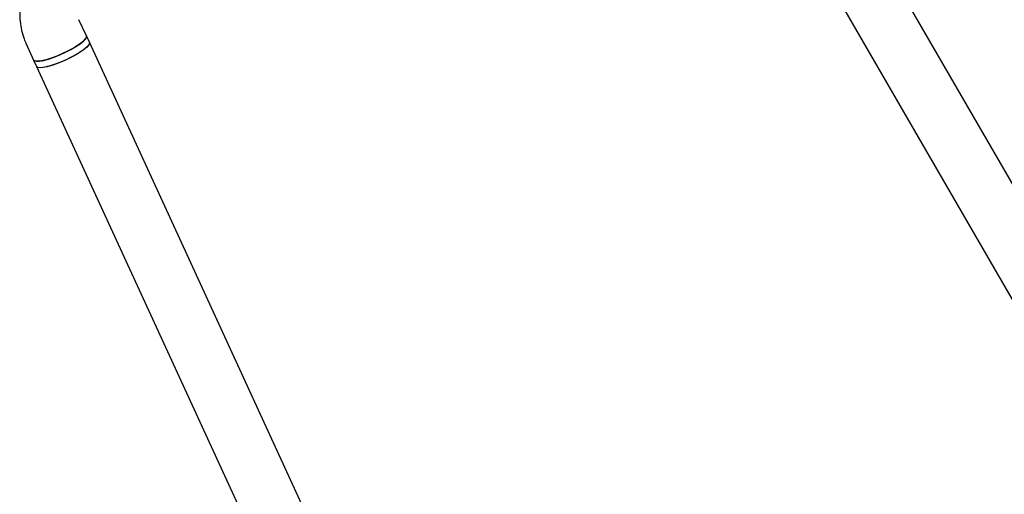
# Model space of a CAD drawing. Units: millimetres. Extents: x 15132 to 25544, y 29996 to 40205.
# Drawn here: x 17521 to 17792, y 36642 to 36773 of the extents above; entities that cross this region are included whole.
import ezdxf

# ---------------------------------------------------------------- set-up
doc = ezdxf.new("R2010")
doc.units = ezdxf.units.MM
doc.header["$LTSCALE"] = 200

msp = doc.modelspace()

# ---------------------------------------------------------------- linework, layer by layer
at = {"color": 7, "linetype": 'Continuous', "lineweight": 25}
for p, q in [((17834.55, 36657.96), (17667.87, 36946.66)), ((17654.01, 36938.66), (17821.29, 36648.93)), ((17539.09, 36768.83), (17537.04, 36773.3)), ((17539.91, 36767.06), (17539.09, 36768.83)), ((17522.5, 36766.62), (17524.55, 36762.16)), ((17630.22, 36570.38), (17539.91, 36767.06)), ((17524.55, 36762.16), (17525.37, 36760.38)), ((17525.37, 36760.38), (17615.02, 36565.13))]:
    msp.add_line(p, q, dxfattribs=at)
at = {"color": 7, "linetype": 'Continuous', "lineweight": 25, "flags": 128}
for points in [[(17524.55, 36762.16), (17524.76, 36761.95), (17525.33, 36761.82), (17526.21, 36761.86), (17527.34, 36762.07), (17528.69, 36762.44), (17530.18, 36762.96), (17531.75, 36763.59), (17533.32, 36764.31), (17534.82, 36765.09), (17536.18, 36765.89), (17537.34, 36766.66), (17538.24, 36767.39), (17538.84, 36768.02), (17539.11, 36768.54), (17539.09, 36768.83)], [(17539.09, 36768.83), (17539.12, 36768.75), (17539.02, 36768.3), (17538.58, 36767.72), (17537.83, 36767.04), (17536.79, 36766.28), (17535.52, 36765.49), (17534.08, 36764.7), (17532.54, 36763.94)], [(17539.91, 36767.06), (17539.94, 36766.79), (17539.69, 36766.29), (17539.11, 36765.66), (17538.23, 36764.94), (17537.08, 36764.16), (17535.73, 36763.37), (17534.24, 36762.59), (17532.67, 36761.86), (17531.1, 36761.22), (17529.6, 36760.7), (17528.24, 36760.32), (17527.09, 36760.1), (17526.2, 36760.04), (17525.61, 36760.16), (17525.37, 36760.38)], [(17539.91, 36767.06), (17539.94, 36766.97), (17539.84, 36766.52), (17539.4, 36765.94), (17538.64, 36765.26), (17537.61, 36764.5), (17536.34, 36763.71), (17534.9, 36762.92), (17533.35, 36762.17)], [(17532.54, 36763.94), (17530.96, 36763.26), (17529.42, 36762.69), (17527.99, 36762.24), (17526.74, 36761.95), (17525.73, 36761.82), (17525.01, 36761.86), (17524.6, 36762.08), (17524.55, 36762.16)], [(17533.35, 36762.17), (17531.77, 36761.48), (17530.23, 36760.91), (17528.81, 36760.46), (17527.56, 36760.17), (17526.55, 36760.04), (17525.83, 36760.09), (17525.42, 36760.3), (17525.37, 36760.38)]]:
    msp.add_lwpolyline(points, dxfattribs=at)
at = {"color": 7, "linetype": 'Continuous', "lineweight": 25}
msp.add_open_spline([(17522.04, 36781.83), (17521.85, 36781.3), (17521.38, 36779.98), (17520.91, 36777.8), (17520.68, 36775.31), (17520.77, 36772.81), (17521.18, 36770.35), (17521.79, 36768.29), (17522.31, 36767.07), (17522.5, 36766.62)], degree=3, knots=[0, 0, 0, 0, 0.10796, 0.267729, 0.427432, 0.586946, 0.74628, 0.905453, 1, 1, 1, 1], dxfattribs=at)

doc.saveas('drawing.dxf')
